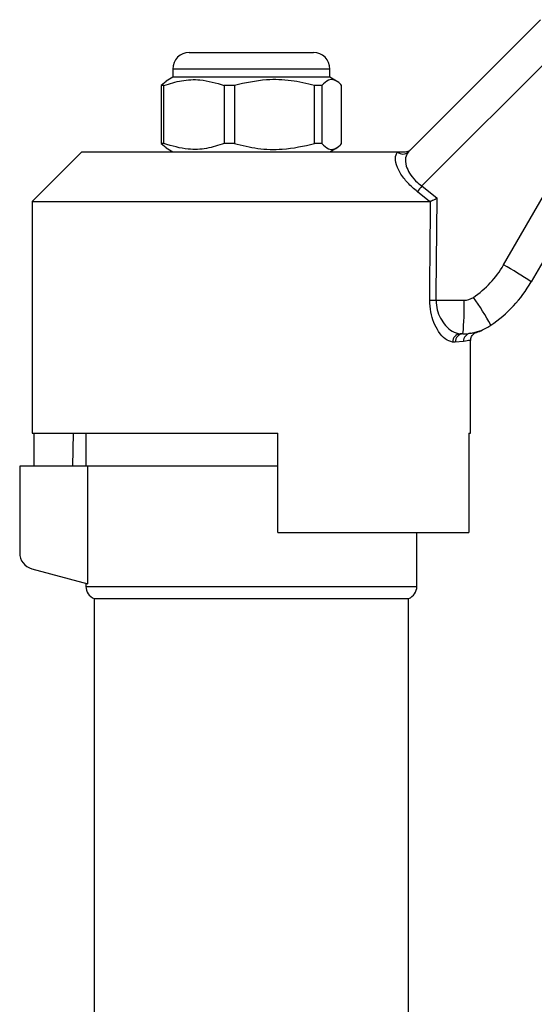
# Model space of a CAD drawing. Extents: x 132 to 275, y 91 to 281.
# Drawn here: x 161 to 192, y 218 to 277 of the extents above; entities that cross this region are included whole.
import ezdxf

# ---------------------------------------------------------------- set-up
doc = ezdxf.new("R2010")
doc.units = 0
doc.layers.get('0').update_dxf_attribs({"linetype": 'CONTINUOUS'})

msp = doc.modelspace()

# ---------------------------------------------------------------- linework, layer by layer
at = {"color": 7, "linetype": 'CONTINUOUS'}
for p, q in [((184.284, 269.229), (192.275, 277.22)), ((193.754, 275.832), (185.096, 267.175)), ((171.045, 275.24), (178.545, 275.24)), ((170.045, 273.74), (169.647, 273.51)), ((170.045, 274.24), (170.045, 273.74)), ((179.408, 273.74), (170.045, 273.74)), ((179.545, 273.74), (179.408, 273.74)), ((179.545, 273.74), (179.545, 274.24)), ((179.943, 273.51), (179.545, 273.74)), ((169.65, 273.485), (169.338, 273.249)), ((169.515, 273.249), (169.338, 273.249)), ((169.338, 273.249), (169.338, 269.731)), ((169.515, 269.731), (169.515, 273.249)), ((173.77, 273.249), (173.156, 273.249)), ((173.156, 273.249), (173.156, 269.731)), ((173.77, 273.249), (173.77, 269.731)), ((179.051, 273.249), (178.613, 273.249)), ((178.613, 269.731), (178.613, 273.249)), ((179.051, 273.249), (179.051, 269.731)), ((180.252, 269.731), (180.252, 273.249)), ((190.034, 262.402), (194.728, 270.53)), ((169.338, 269.731), (169.65, 269.495)), ((169.515, 269.731), (169.338, 269.731)), ((173.77, 269.731), (173.156, 269.731)), ((179.051, 269.731), (178.613, 269.731)), ((196.395, 269.504), (191.702, 261.375)), ((164.545, 269.24), (161.545, 266.24)), ((164.545, 269.24), (183.637, 269.24)), ((169.647, 269.47), (170.045, 269.24)), ((179.545, 269.24), (179.943, 269.47)), ((183.626, 269.229), (183.637, 269.24)), ((185.096, 267.175), (186.023, 266.44)), ((185.569, 266.24), (184.832, 266.828)), ((161.545, 266.24), (161.545, 252.24)), ((161.545, 266.24), (185.569, 266.24)), ((185.628, 266.253), (185.569, 266.24)), ((185.963, 260.267), (187.649, 260.267)), ((187.585, 258.24), (187.418, 258.24)), ((187.12, 257.74), (186.959, 257.74)), ((187.618, 257.778), (187.12, 257.74)), ((188.045, 252.24), (188.045, 257.842)), ((161.545, 252.24), (176.395, 252.24)), ((161.642, 252.24), (161.642, 250.24)), ((164.018, 252.24), (163.983, 250.24)), ((164.795, 252.24), (164.795, 250.24)), ((176.395, 246.24), (176.395, 252.24)), ((187.929, 252.24), (188.045, 252.24)), ((187.929, 252.24), (187.929, 246.24)), ((160.795, 250.24), (160.795, 245.007)), ((164.908, 250.24), (160.795, 250.24)), ((176.395, 250.24), (164.908, 250.24)), ((164.908, 243.138), (164.908, 250.24)), ((176.395, 246.24), (187.929, 246.24)), ((184.795, 242.981), (184.795, 246.24)), ((161.536, 244.041), (164.908, 243.138)), ((164.795, 243.168), (164.795, 242.981)), ((165.295, 242.24), (165.295, 198.727)), ((165.295, 242.24), (174.795, 242.24)), ((174.795, 242.24), (184.295, 242.24)), ((184.295, 198.727), (184.295, 242.24))]:
    msp.add_line(p, q, dxfattribs=at)
at = {"color": 8, "linetype": 'CONTINUOUS'}
for p, q in [((179.545, 274.24), (170.045, 274.24)), ((188.028, 258.273), (188.104, 258.284)), ((164.795, 242.981), (184.795, 242.981))]:
    msp.add_line(p, q, dxfattribs=at)
at = {"color": 7, "linetype": 'CONTINUOUS'}
for centre, radius, start, end in [((171.045, 274.24), 1, 90, 180), ((178.545, 274.24), 1, 0, 90), ((183.955, 269.58), 0.481, 226.88461, 313.11539), ((197.007, 257.831), 15.138, 141.88722, 143.5374), ((184.838, 265.402), 6, 304.20755, 330), ((181.66, 246.932), 17.591, 55.18878, 61.5704), ((184.774, 265.375), 8, 304.20755, 330), ((186.163, 283.424), 23.158, 268.53753, 269.50397), ((171.817, 259.756), 15.841, 354.5079, 1.84727), ((187.649, 261.267), 1, 270, 304.20755), ((176.462, 251.855), 14.551, 28.32139, 36.15134), ((187.44, 257.76), 0.481, 92.55118, 182.3427), ((187.603, 257.757), 0.483, 92.14713, 181.99795), ((187.585, 261.24), 3, 270, 304.20755), ((188.107, 257.79), 0.489, 99.295, 181.3823), ((161.795, 245.007), 1, 180, 255), ((165.595, 242.981), 0.8, 180, 247.97569), ((183.995, 242.981), 0.8, 292.02431, 0)]:
    msp.add_arc(centre, radius, start, end, dxfattribs=at)
for centre, major_axis, ratio, end_param in [((174.795, 885.859), (-0.427, 1029.45), 0.012864, 4.06653), ((174.779, 885.852), (-0.443, 1029.45), 0.01335, 4.066765)]:
    msp.add_ellipse(centre, major_axis=major_axis, ratio=ratio, start_param=4.059236, end_param=end_param, dxfattribs=at)
for points, knots in [([(169.515, 273.249), (169.868, 273.359), (170.583, 273.581), (171.821, 273.641), (172.67, 273.392), (173.156, 273.249)], [0, 0, 0, 0, 0.294848, 0.596544, 1, 1, 1, 1]), ([(178.613, 273.249), (178.143, 273.359), (177.192, 273.581), (175.546, 273.641), (174.417, 273.392), (173.77, 273.249)], [0, 0, 0, 0, 0.294848, 0.596544, 1, 1, 1, 1]), ([(180.252, 273.249), (180.221, 273.282), (180.077, 273.432), (179.813, 273.608), (179.438, 273.608), (179.186, 273.375), (179.051, 273.249)], [0, 0, 0, 0, 0.078959, 0.365173, 0.658395, 1, 1, 1, 1]), ([(173.156, 269.731), (172.803, 269.621), (172.088, 269.399), (170.85, 269.339), (170.001, 269.588), (169.515, 269.731)], [0, 0, 0, 0, 0.294848, 0.596544, 1, 1, 1, 1]), ([(173.77, 269.731), (174.24, 269.621), (175.191, 269.399), (176.837, 269.339), (177.967, 269.588), (178.613, 269.731)], [0, 0, 0, 0, 0.294848, 0.596544, 1, 1, 1, 1]), ([(179.051, 269.731), (179.186, 269.605), (179.435, 269.374), (179.81, 269.371), (180.075, 269.544), (180.221, 269.698), (180.252, 269.731)], [0, 0, 0, 0, 0.341603, 0.627469, 0.921041, 1, 1, 1, 1]), ([(184.832, 266.828), (184.726, 266.915), (184.415, 267.171), (183.947, 267.682), (183.578, 268.315), (183.449, 268.898), (183.567, 269.119), (183.626, 269.229)], [0, 0, 0, 0, 0.100693, 0.297037, 0.523863, 0.763685, 1, 1, 1, 1]), ([(183.637, 269.24), (183.724, 269.24), (183.823, 269.24), (184, 269.24), (184.05, 269.24), (184.078, 269.24), (184.088, 269.24)], [0, 0, 0, 0, 0.765739, 0.870983, 0.955342, 1, 1, 1, 1]), ([(184.088, 269.24), (184.145, 269.245), (184.258, 269.257), (184.372, 269.323), (184.427, 269.372), (184.44, 269.384), (184.442, 269.386)], [0, 0, 0, 0, 0.431722, 0.863297, 0.98016, 1, 1, 1, 1]), ([(184.284, 269.229), (184.214, 269.123), (184.075, 268.912), (184.114, 268.43), (184.284, 268.051), (184.51, 267.713), (184.753, 267.441), (185.009, 267.242), (185.096, 267.175)], [0, 0, 0, 0, 0.2446, 0.487423, 0.668353, 0.711264, 0.901773, 1, 1, 1, 1]), ([(185.628, 266.253), (185.667, 266.271), (185.743, 266.308), (185.885, 266.375), (185.98, 266.42), (186.021, 266.44), (186.023, 266.44)], [0, 0, 0, 0, 0.365029, 0.72904, 0.989914, 1, 1, 1, 1]), ([(186.959, 257.74), (186.809, 257.779), (186.532, 257.851), (186.123, 258.322), (185.819, 258.892), (185.609, 259.55), (185.585, 260.031), (185.572, 260.273)], [0, 0, 0, 0, 0.255509, 0.473085, 0.656856, 0.827485, 1, 1, 1, 1]), ([(185.963, 260.267), (185.976, 260.072), (186.003, 259.68), (186.225, 259.154), (186.544, 258.701), (186.97, 258.328), (187.261, 258.271), (187.418, 258.24)], [0, 0, 0, 0, 0.1631919, 0.3289284, 0.5131578, 0.7363063, 1, 1, 1, 1]), ([(188.054, 257.841), (188.052, 257.878), (188.048, 257.963), (188.098, 258.083), (188.17, 258.185), (188.248, 258.254), (188.32, 258.296), (188.37, 258.317), (188.392, 258.324), (188.394, 258.324)], [0, 0, 0, 0, 0.169301, 0.399886, 0.591982, 0.754041, 0.886649, 0.987741, 1, 1, 1, 1]), ([(188.104, 258.284), (188.183, 258.295), (188.368, 258.322), (188.386, 258.324), (188.396, 258.325)], [0, 0, 0, 0, 0.423655, 1, 1, 1, 1]), ([(188.396, 258.325), (188.397, 258.325), (188.46, 258.342), (188.551, 258.377), (188.656, 258.418), (188.701, 258.437), (188.724, 258.447), (188.743, 258.456), (188.757, 258.462), (188.758, 258.462), (188.758, 258.462)], [0, 0, 0, 0, 0.002817, 0.218092, 0.324773, 0.385611, 0.437606, 0.512013, 0.657691, 1, 1, 1, 1])]:
    msp.add_open_spline(points, degree=3, knots=knots, dxfattribs=at)
at = {"color": 8, "linetype": 'CONTINUOUS'}
msp.add_open_spline([(188.012, 257.842), (188.014, 257.842), (188.019, 257.843), (187.769, 257.803), (187.618, 257.778)], degree=3, knots=[0, 0, 0, 0, 0.395546, 1, 1, 1, 1], dxfattribs=at)

doc.saveas('drawing.dxf')
